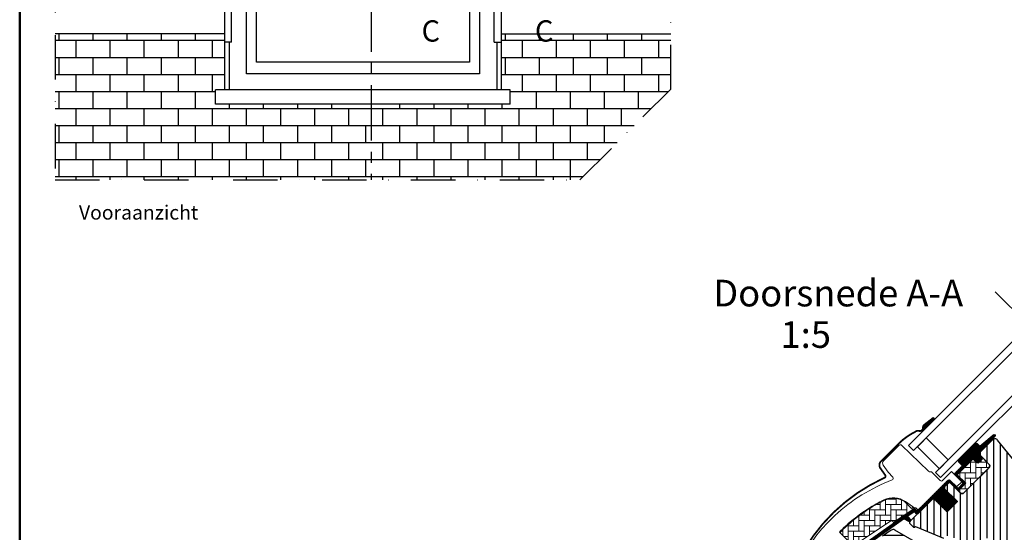
# Model space of a CAD drawing. Units: millimetres. Extents: x -50 to 2150, y -50 to 1535.
# Drawn here: x 130 to 685, y 744 to 1033 of the extents above; entities that cross this region are included whole.
import ezdxf

# ---------------------------------------------------------------- set-up
doc = ezdxf.new("R2010")
doc.units = ezdxf.units.MM
doc.header["$LTSCALE"] = 50
doc.header["$MEASUREMENT"] = 0
doc.linetypes.add('CENTER', pattern=[2, 1.25, -0.25, 0.25, -0.25])
doc.linetypes.add('DASHDOT', pattern=[1, 0.5, -0.25, 0, -0.25])
doc.layers.get('0').update_dxf_attribs({"linetype": 'CONTINUOUS'})
for name, color, linetype in [('logo', 1, 'CONTINUOUS'), ('RAMMER', 7, 'CONTINUOUS'), ('VELUX_FLASHING', 4, 'CONTINUOUS'), ('VELUX_GASKET', 1, 'CONTINUOUS'), ('VELUX_HATCH', 1, 'CONTINUOUS'), ('VELUX_INFO', 7, 'CONTINUOUS'), ('VELUX_ROOFINGMATERIAL', 3, 'CONTINUOUS'), ('VELUX_ROOFWINDOW', 2, 'CONTINUOUS'), ('VELUX_RUDE_59', 1, 'CONTINUOUS'), ('VELUX_TEXT_ENGLISH', 7, 'CONTINUOUS')]:
    doc.layers.add(name, color=color, linetype=linetype)
doc.layers.add('R-H cont 0.50', color=7, linetype='CONTINUOUS', lineweight=50)
doc.styles.add('Verdana', font='verdana.ttf')
doc.styles.add('Verdana fed', font='verdanab.ttf')

# ---------------------------------------------------------------- blocks, each defined once
blk = doc.blocks.new('frame')
at = {"layer": 'R-H cont 0.50'}
blk.add_lwpolyline([(26, 289), (414, 289), (414, 8), (26, 8)], close=True, dxfattribs=at)
blk = doc.blocks.new('VELUX frame 3')
at = {"layer": 'logo', "xscale": 5, "yscale": 5, "zscale": 5}
blk.add_blockref('frame', (50, 50), dxfattribs=at)
at = {"color": 7}
for tag, p, style in [('DATE', (1789.32, 167.56), 'Verdana fed'), ('TEXT', (1425.61, 158.85), 'Verdana'), ('TEXT', (1425.61, 138.85), 'Verdana'), ('TEXT', (1425.61, 118.85), 'Verdana'), ('TEXT', (1425.61, 98.85), 'Verdana'), ('SCO', (1795.64, 96.8), 'Verdana fed')]:
    blk.add_attdef(tag, p, '', height=8, dxfattribs=dict(at, style=style))
at = {"style": 'Verdana'}
for tag, p in [('A', (1883.37, 147.23)), ('0', (2012.41, 147.23)), ('B', (1883.37, 126.94)), ('1', (2012.41, 126.94))]:
    blk.add_attdef(tag, p, '', height=12, dxfattribs=at)
blk = doc.blocks.new('V22GGL_A-A')
at = {"layer": 'VELUX_GASKET'}
h = blk.add_hatch(dxfattribs=at)
h.set_pattern_fill('ANSI31', color=256, angle=-135, style=0)
h.set_pattern_definition([(270, (-941.68623, 1072.31499), (0.125, -6e-17), [])])
h.paths.add_polyline_path([(639.5, 804.55, 0.246032), (638.81, 803.03, -0.247294), (638.12, 801.5), (638.64, 800.93), (645.52, 807.81), (644.81, 808.71)])
h = blk.add_hatch(dxfattribs=at)
h.set_pattern_fill('ANSI31', color=256, angle=-135, style=0)
h.set_pattern_definition([(270, (-938.09832, 1207.40901), (0.125, -6e-17), [])])
edge = h.paths.add_edge_path()
edge.add_line((670.15, 788.86), (669.9, 788.61))
edge.add_arc((670.05, 788.35), 0.3, 120, 225)
edge.add_line((669.84, 788.13), (671.04, 786.94))
edge.add_arc((669.62, 785.52), 2, -135, 45, ccw=False)
edge.add_line((668.21, 784.11), (667.01, 785.31))
edge.add_arc((666.79, 785.14), 0.271, 38.5526, 141.4479)
edge.add_line((666.58, 785.31), (657.92, 776.65))
edge.add_line((657.92, 776.65), (662.16, 772.41))
edge.add_arc((661.46, 771.7), 1, -45, 44.9189, ccw=False)
edge.add_line((662.16, 770.99), (659.33, 768.17))
edge.add_arc((658.63, 768.87), 1, -135.0001, -44.9999, ccw=False)
edge.add_line((657.92, 768.17), (654.03, 772.05))
edge.add_arc((653.68, 771.7), 0.5, 45.0001, 134.9999)
edge.add_line((653.32, 772.05), (650.42, 769.16))
edge.add_line((650.42, 769.16), (658.2, 761.38))
edge.add_line((658.2, 761.38), (652.4, 755.58))
edge.add_line((652.4, 755.58), (644.63, 763.36))
edge.add_line((644.63, 763.36), (635.86, 754.59))
edge.add_arc((635.5, 754.94), 0.5, -135, -45, ccw=False)
edge.add_line((635.15, 754.59), (634.35, 755.39))
edge.add_arc((634, 755.04), 0.5, 44.9998, 123.7002)
edge.add_line((633.72, 755.45), (630.46, 753.28))
edge.add_arc((630.74, 752.86), 0.5, 123.6997, 221.0001)
edge.add_line((630.36, 752.54), (631.66, 751.04))
edge.add_arc((631.28, 750.72), 0.5, -45, 40.9998, ccw=False)
edge.add_line((631.63, 750.36), (631.48, 750.21))
edge.add_arc((631.12, 750.56), 0.5, 240, 314.9999, ccw=False)
edge.add_line((630.87, 750.13), (628.39, 751.56))
edge.add_arc((628.14, 751.13), 0.5, 59.9995, 123.7004)
edge.add_line((627.86, 751.55), (597.05, 729.51))
edge.add_line((597.05, 729.51), (596.13, 727.24))
edge.add_arc((595.53, 727.49), 0.65, -201.2492, -22.7947, ccw=False)
edge.add_line((594.93, 727.72), (596.19, 730.83))
edge.add_line((596.19, 730.83), (633.56, 757.27))
edge.add_arc((633.84, 756.86), 0.5, 49.0003, 123.6995, ccw=False)
edge.add_line((634.17, 757.23), (635.5, 756.07))
edge.add_line((635.5, 756.07), (652.76, 773.33))
edge.add_arc((653.46, 772.62), 1, 45, 134.9551, ccw=False)
edge.add_line((654.17, 773.33), (658.27, 769.23))
edge.add_arc((658.63, 769.58), 0.5, 225.0002, 314.9998)
edge.add_line((658.98, 769.23), (661.1, 771.35))
edge.add_arc((660.74, 771.7), 0.503, -44.8403, 44.6151)
edge.add_line((661.1, 772.06), (656.94, 776.22))
edge.add_arc((657.53, 776.86), 0.877, 136.981, 227.6548, ccw=False)
edge.add_line((656.89, 777.46), (661.03, 781.6))
edge.add_line((661.03, 781.6), (659.27, 783.36))
edge.add_arc((660.33, 784.42), 1.5, 135, 225, ccw=False)
edge.add_line((659.27, 785.49), (667.59, 793.81))
edge.add_arc((668.65, 792.75), 1.5, 45, 135, ccw=False)
edge.add_line((669.71, 793.81), (670.87, 792.65))
edge.add_line((670.87, 792.65), (678.46, 799))
edge.add_arc((678.87, 798.5), 0.65, -45, 129.9056, ccw=False)
edge.add_line((679.33, 798.04), (670.15, 788.86))
at = {"layer": 'VELUX_HATCH'}
h = blk.add_hatch(dxfattribs=at)
h.set_pattern_fill('ANSI31', color=256, scale=30, angle=225, style=0)
edge = h.paths.add_edge_path()
edge.add_line((677.87, 796.18), (670.44, 788.74))
edge.add_arc((670.79, 788.39), 0.5, 134.9998, 225.0002)
edge.add_line((670.44, 788.03), (675.95, 782.52))
edge.add_arc((674.89, 781.46), 1.5, -45.0013, 45.0012, ccw=False)
edge.add_line((675.95, 780.4), (661.88, 766.33))
edge.add_arc((660.82, 767.39), 1.5, 224.9999, 315.0001, ccw=False)
edge.add_line((659.76, 766.33), (654.38, 771.7))
edge.add_arc((653.68, 770.99), 1, 45.0002, 135)
edge.add_line((652.97, 771.7), (650.99, 769.72))
edge.add_line((650.99, 769.72), (650.99, 768.59))
edge.add_line((650.99, 768.59), (658.2, 761.38))
edge.add_line((658.2, 761.38), (652.4, 755.58))
edge.add_line((652.4, 755.58), (645.19, 762.79))
edge.add_line((645.19, 762.79), (644.06, 762.79))
edge.add_line((644.06, 762.79), (631.26, 749.99))
edge.add_arc((631.64, 749.63), 0.52, 135.9058, 222.8125)
edge.add_line((631.25, 749.28), (633.46, 747.07))
edge.add_arc((633.81, 747.46), 0.529, 227.7221, 298.9481)
edge.add_line((634.07, 747), (634.58, 747.29))
edge.add_line((634.58, 747.29), (650.31, 740.78))
edge.add_arc((650.69, 741.7), 1, 247.5, 315)
edge.add_line((651.4, 741), (653.85, 743.45))
edge.add_line((653.85, 743.45), (664.13, 733.17))
edge.add_arc((664.84, 733.88), 1, 225, 299.9999)
edge.add_line((665.34, 733.02), (668.35, 734.75))
edge.add_line((668.35, 734.75), (674.71, 741.12))
edge.add_line((674.71, 741.12), (677.54, 738.29))
edge.add_line((677.54, 738.29), (672.12, 732.87))
edge.add_arc((672.82, 732.16), 1, 135, 245.0001)
edge.add_line((672.4, 731.25), (675.29, 729.9))
edge.add_arc((675.72, 730.81), 1, 245, 315)
edge.add_line((676.42, 730.1), (677.93, 731.61))
edge.add_arc((678.64, 730.9), 1, 44.9999, 135, ccw=False)
edge.add_line((679.34, 731.61), (680.55, 730.41))
edge.add_arc((681.25, 731.11), 1, 225.0001, 315.0001)
edge.add_line((681.96, 730.41), (686.27, 734.72))
edge.add_line((686.27, 734.72), (688.54, 732.46))
edge.add_line((688.54, 732.46), (684.22, 728.14))
edge.add_arc((684.93, 727.44), 1, 135.031, 224.9999)
edge.add_line((684.22, 726.73), (684.72, 726.23))
edge.add_arc((685.42, 727.08), 1.1, 230.291, 249.4416)
edge.add_line((685.03, 726.05), (690.82, 723.94))
edge.add_arc((691.33, 725.35), 1.5, 249.9999, 315)
edge.add_line((692.4, 724.29), (712.15, 744.05))
edge.add_arc((711.09, 745.11), 1.5, 314.9999, 405)
edge.add_line((712.15, 746.17), (709.33, 749))
edge.add_arc((710.03, 749.71), 1, 134.9999, 225, ccw=False)
edge.add_line((709.33, 750.42), (713.04, 754.13))
edge.add_arc((711.98, 755.19), 1.5, 314.9999, 399.0001)
edge.add_line((713.14, 756.13), (680.84, 796.02))
edge.add_arc((679.29, 794.76), 2, 39, 134.9999)
at = {"layer": 'VELUX_HATCH', "linetype": 'Continuous', "lineweight": 0}
h = blk.add_hatch(dxfattribs=at)
h.set_pattern_fill('AR-HBONE', color=256, scale=0.75, angle=45, style=0)
h.set_pattern_definition([(90, (-753.4055, 1260.6665), (-3, 3), [9, -3]), (180, (-753.4055, 1263.6665), (-3, 3), [9, -3])])
edge = h.paths.add_edge_path()
edge.add_line((675.95, 782.52), (672.7, 785.77))
edge.add_line((672.7, 785.77), (670.33, 783.4))
edge.add_arc((669.62, 784.11), 1, 225, 315, ccw=False)
edge.add_line((668.92, 783.4), (667.29, 785.03))
edge.add_arc((666.94, 784.69), 0.49, 43.7649, 136.2342)
edge.add_line((666.58, 785.03), (658.06, 776.51))
edge.add_line((658.06, 776.51), (662.87, 771.7))
edge.add_line((662.87, 771.7), (658.63, 767.46))
edge.add_line((658.63, 767.46), (659.76, 766.33))
edge.add_arc((660.82, 767.39), 1.5, 225, 315)
edge.add_line((661.88, 766.33), (675.95, 780.4))
edge.add_arc((674.89, 781.46), 1.5, 314.9986, 405.0013)
h = blk.add_hatch(dxfattribs=at)
h.set_pattern_fill('AR-HBONE', color=256, scale=0.75, angle=45, style=0)
h.set_pattern_definition([(90, (-753.4055, 1260.6665), (-3, 3), [9, -3]), (180, (-753.4055, 1263.6665), (-3, 3), [9, -3])])
edge = h.paths.add_edge_path()
edge.add_arc((622.28, 750.35), 0.5, 225, 303.7)
edge.add_line((622.56, 749.93), (633.71, 757.37))
edge.add_line((633.71, 757.37), (633.16, 758.2))
edge.add_line((633.16, 758.2), (632.25, 757.59))
edge.add_line((632.25, 757.59), (628.62, 761.22))
edge.add_arc((622.1, 751.51), 11.7, 56.15, 116.1263)
edge.add_arc((656.69, 680.98), 90.25, 116.1263, 135.5001)
edge.add_arc((592.67, 743.89), 0.5, 135.5001, 225)
edge.add_line((592.32, 743.54), (599.21, 736.65))
edge.add_arc((599.57, 737), 0.5, 225, 303.7)
edge.add_line((599.84, 736.58), (620.45, 750.33))
edge.add_arc((621.01, 749.5), 1, 45, 123.7, ccw=False)
at = {"layer": 'VELUX_HATCH'}
h = blk.add_hatch(dxfattribs=at)
h.set_pattern_fill('ANSI31', color=256, scale=30, angle=315, style=0)
h.paths.add_polyline_path([(683.59, 721.14), (668.63, 729.79, 0.323402), (666.88, 729.61), (665.25, 727.97, -0.072315), (665.11, 727.83), (661.33, 724.05, -0.339455), (660.12, 723.89), (622.77, 745.46, 0.254374), (621.01, 745.4), (615.9, 741.99, 0.463587), (615.83, 741.24), (620.73, 736.35), (618.6, 734.22), (612.57, 738.45), (603.47, 732.38), (603.24, 731.21), (628.08, 706.36), (636.54, 713.46), (647.17, 702.83, -0.668179), (654, 700, -0.198912), (652.83, 697.17), (654.6, 695.4), (669.45, 680.55), (670.15, 680.55), (673.33, 683.74), (675.03, 682.04), (671.85, 678.86), (671.85, 678.15), (683.45, 666.55), (686.27, 666.55), (689.01, 669.29), (691.22, 681.83), (686.27, 686.78), (695.11, 695.62), (703.6, 687.13), (708.18, 691.71, 0.367843), (708.33, 693.67)])
at = {"color": 7, "linetype": 'Continuous', "lineweight": 30}
for p, q in [((639.18, 795.81), (633.52, 790.16)), ((630.7, 792.98), (633.52, 790.16)), ((660.19, 778.64), (666.33, 784.78)), ((675.96, 780.4), (661.88, 766.33)), ((675.45, 779.9), (665.95, 770.39)), ((635.5, 756.07), (652.76, 773.33))]:
    blk.add_line(p, q, dxfattribs=at)
blk.add_arc((650.88, 767.92), 36.7, 116.1668, 135, dxfattribs=at)
at = {"layer": 'VELUX_FLASHING', "const_width": 1}
blk.add_lwpolyline([(644.76, 808.73), (639.45, 804.58, 0.246032), (638.77, 803.05, -0.524174), (636.43, 801.23, 0.26355), (634.7, 800.86, 0.082361), (624.93, 793.87), (624.01, 792.95), (617.93, 786.87), (615.1, 784.04, 0.36397), (614.77, 780.2), (617.51, 776.29, -0.469886), (617.1, 774.8, 0.152807), (572.22, 734.81, 0.884113), (576.6, 731.4), (577.59, 732.39, -0.414213), (580.42, 732.39), (608.42, 704.38, 1.133033), (610.01, 706.42), (607.01, 708.2), (603.83, 711.38)], format="xyb", dxfattribs=at)
at = {"layer": 'VELUX_GASKET'}
blk.add_line((638.12, 801.5), (638.64, 800.93), dxfattribs=at)
at = {"layer": 'VELUX_HATCH', "linetype": 'Continuous', "lineweight": 0}
for points in [[(616.78, 762.37, 0.027553), (608.08, 757.5, 0.028595), (599.67, 751.47, 0.026562), (592.52, 745.05), (591.67, 744.2), (592.52, 743.35, -0.638744)], [(573.81, 735.39, -0.060122), (589.12, 753.51, -0.048346), (604.3, 765.11, -0.048183), (621.42, 773.58, 0.538552), (621.79, 775.21), (619.09, 778), (616.39, 781.86, -0.36397), (616.61, 784.42), (625.26, 793.06), (625.33, 793.14, -0.409113), (626.73, 793.15), (641.89, 778.52, 0.251417), (643.25, 778.13, -0.256062), (643.71, 778), (648.45, 773.26, 0.414214), (649.86, 773.26), (654.88, 778.28), (660.47, 772.69, -0.406568), (660.47, 772.41), (657.92, 769.87, -0.414025), (657.64, 769.87), (654.18, 773.33, 0.414213), (652.76, 773.33), (636, 756.57), (634.73, 757.85, 0.414212), (634.45, 757.85), (634.37, 757.77, -0.363942), (634.11, 757.74), (628.89, 761.4, 0.273021), (616.73, 762.35)], [(621.93, 749.99, 0.35756), (622.56, 749.93), (633.71, 757.37), (633.16, 758.2), (632.25, 757.59), (628.62, 761.22, 0.267838), (616.95, 762.01, 0.084736), (592.32, 744.24, 0.411659), (592.32, 743.54), (599.21, 736.65, 0.35756), (599.84, 736.58), (620.45, 750.33, -0.35756), (621.72, 750.2)]]:
    blk.add_lwpolyline(points, format="xyb", dxfattribs=at)
at = {"layer": 'VELUX_ROOFWINDOW', "color": 1}
blk.add_lwpolyline([(596.19, 730.83), (633.56, 757.27, -0.337991), (634.17, 757.23), (635.5, 756.07), (652.76, 773.33, -0.413984), (654.17, 773.33), (658.27, 769.23, 0.414212), (658.98, 769.23), (661.1, 771.35, 0.411432), (661.1, 772.06), (656.94, 776.22, -0.417662), (656.89, 777.46), (661.03, 781.6), (659.27, 783.36, -0.414214), (659.27, 785.49), (667.59, 793.81, -0.414214), (669.71, 793.81), (670.87, 792.65), (678.46, 799, -0.956503), (679.33, 798.04), (670.15, 788.86), (669.9, 788.61, 0.493145), (669.84, 788.13), (671.04, 786.94, -1), (668.21, 784.11), (667.01, 785.31, 0.48178), (666.58, 785.31), (657.92, 776.65), (662.16, 772.41, -0.413799), (662.16, 770.99), (659.33, 768.17, -0.414214), (657.92, 768.17), (654.03, 772.05, 0.414212), (653.32, 772.05), (650.42, 769.16), (658.2, 761.38), (652.4, 755.58), (644.63, 763.36), (635.86, 754.59, -0.414214), (635.15, 754.59), (634.35, 755.39, 0.357561), (633.72, 755.45), (630.46, 753.28, 0.452045), (630.36, 752.54), (631.66, 751.04, -0.393909), (631.63, 750.36), (631.48, 750.21, -0.339454), (630.87, 750.13), (628.39, 751.56, 0.285333), (627.86, 751.55), (597.05, 729.51)], format="xyb", dxfattribs=at)
at = {"layer": 'VELUX_ROOFWINDOW'}
for points in [[(713.14, 756.13), (680.84, 796.02, 0.445228), (677.87, 796.18), (670.44, 788.74, 0.414215), (670.44, 788.03), (675.95, 782.52, -0.414226), (675.95, 780.4), (661.88, 766.33, -0.414214), (659.76, 766.33), (654.38, 771.7, 0.414213), (652.97, 771.7), (650.99, 769.72), (650.99, 768.59), (658.2, 761.38), (652.4, 755.58), (645.19, 762.79), (644.06, 762.79), (631.26, 749.99, 0.398488), (631.25, 749.28), (633.46, 747.07, 0.32119), (634.07, 747), (634.58, 747.29), (650.31, 740.78, 0.303347)], [(675.95, 782.52), (672.7, 785.77), (670.33, 783.4, -0.414214), (668.92, 783.4), (667.29, 785.03, 0.426893), (666.58, 785.03), (658.06, 776.51), (662.87, 771.7), (658.63, 767.46), (659.76, 766.33, 0.414214), (661.88, 766.33), (675.95, 780.4, 0.414227), (675.95, 782.52)], [(660.12, 723.89), (622.95, 745.36, 0.316798), (620.84, 745.29), (615.91, 742, 0.482949)]]:
    blk.add_lwpolyline(points, format="xyb", dxfattribs=at)
at = {"layer": 'VELUX_RUDE_59'}
for points in [[(698.4, 860.69), (630.7, 792.98), (633.52, 790.16), (701.23, 857.86)], [(713.6, 845.48), (645.9, 777.78), (648.73, 774.95), (716.43, 842.65)], [(635.65, 792.28), (648.02, 779.91), (653.03, 784.92), (640.66, 797.29)], [(635.65, 792.28), (648.02, 779.91), (653.03, 784.92), (640.66, 797.29)]]:
    blk.add_lwpolyline(points, close=True, dxfattribs=at)

msp = doc.modelspace()

# ---------------------------------------------------------------- linework, layer by layer
at = {"layer": 'VELUX_INFO', "linetype": 'CENTER', "ltscale": 0.5}
msp.add_line((327.99, 1145.99), (327.99, 942.65), dxfattribs=at)
at = {"layer": 'VELUX_INFO', "color": 1, "linetype": 'DASHDOT'}
msp.add_line((679.53, 879.55), (810.39, 748.69), dxfattribs=at)
msp.add_lwpolyline([(150, 942.65), (445.57, 942.65), (496.68, 993.76), (496.68, 1425), (150, 1425)], close=True, dxfattribs=at)
at = {"layer": 'VELUX_ROOFINGMATERIAL', "ltscale": 0.5}
for p, q in [((245.34, 1024.81), (150, 1024.81)), ((401.34, 1024.81), (496.68, 1024.81)), ((240.38, 985.33), (240.38, 993.3)), ((401.34, 993.3), (240.38, 993.3)), ((406.3, 993.3), (401.34, 993.3)), ((406.3, 985.33), (406.3, 993.3)), ((405.34, 985.33), (240.38, 985.33)), ((406.3, 985.33), (401.34, 985.33))]:
    msp.add_line(p, q, dxfattribs=at)
at = {"layer": 'VELUX_ROOFINGMATERIAL', "color": 1, "ltscale": 0.5}
for p, q in [((150, 1021.23), (245.34, 1021.23)), ((152.2, 1021.23), (152.2, 1024.81)), ((161.8, 1011.63), (161.8, 1021.23)), ((171.4, 1021.23), (171.4, 1024.81)), ((181, 1011.63), (181, 1021.23)), ((190.6, 1021.23), (190.6, 1024.81)), ((200.2, 1011.63), (200.2, 1021.23)), ((209.8, 1021.23), (209.8, 1024.81)), ((219.4, 1011.63), (219.4, 1021.23)), ((229, 1021.23), (229, 1024.81)), ((238.6, 1011.63), (238.6, 1021.23)), ((401.34, 1021.23), (496.68, 1021.23)), ((403.54, 1021.23), (403.54, 1024.81)), ((413.14, 1011.63), (413.14, 1021.23)), ((422.74, 1021.23), (422.74, 1024.81)), ((432.34, 1011.63), (432.34, 1021.23)), ((441.94, 1021.23), (441.94, 1024.81)), ((451.54, 1011.63), (451.54, 1021.23)), ((461.14, 1021.23), (461.14, 1024.81)), ((470.74, 1011.63), (470.74, 1021.23)), ((480.34, 1021.23), (480.34, 1024.81)), ((489.94, 1011.63), (489.94, 1021.23)), ((150, 1011.63), (245.34, 1011.63)), ((152.2, 1002.03), (152.2, 1011.63)), ((171.4, 1002.03), (171.4, 1011.63)), ((190.6, 1002.03), (190.6, 1011.63)), ((209.8, 1002.03), (209.8, 1011.63)), ((229, 1002.03), (229, 1011.63)), ((401.34, 1011.63), (496.68, 1011.63)), ((403.54, 1002.03), (403.54, 1011.63)), ((422.74, 1002.03), (422.74, 1011.63)), ((441.94, 1002.03), (441.94, 1011.63)), ((461.14, 1002.03), (461.14, 1011.63)), ((480.34, 1002.03), (480.34, 1011.63)), ((150, 1002.03), (245.34, 1002.03)), ((161.8, 992.43), (161.8, 1002.03)), ((181, 992.43), (181, 1002.03)), ((200.2, 992.43), (200.2, 1002.03)), ((219.4, 992.43), (219.4, 1002.03)), ((238.6, 992.43), (238.6, 1002.03)), ((401.34, 1002.03), (496.15, 1002.03)), ((413.14, 992.43), (413.14, 1002.03)), ((432.34, 992.43), (432.34, 1002.03)), ((451.54, 992.43), (451.54, 1002.03)), ((470.74, 992.43), (470.74, 1002.03)), ((489.94, 992.43), (489.94, 1002.03)), ((150, 992.43), (240.38, 992.43)), ((152.2, 982.83), (152.2, 992.43)), ((171.4, 982.83), (171.4, 992.43)), ((190.6, 982.83), (190.6, 992.43)), ((209.8, 982.83), (209.8, 992.43)), ((229, 982.83), (229, 992.43)), ((406.3, 992.43), (495.34, 992.43)), ((421, 982.83), (421, 992.43)), ((440.2, 982.83), (440.2, 992.43)), ((459.4, 982.83), (459.4, 992.43)), ((478.6, 982.83), (478.6, 992.43)), ((150, 982.83), (405.34, 982.83)), ((161.8, 973.23), (161.8, 982.83)), ((181, 973.23), (181, 982.83)), ((200.2, 973.23), (200.2, 982.83)), ((219.4, 973.23), (219.4, 982.83)), ((238.6, 973.23), (238.6, 982.83)), ((248.2, 982.83), (248.2, 985.33)), ((257.8, 973.23), (257.8, 982.83)), ((267.4, 982.83), (267.4, 985.33)), ((277, 973.23), (277, 982.83)), ((286.6, 982.83), (286.6, 985.33)), ((296.2, 973.23), (296.2, 982.83)), ((305.8, 982.83), (305.8, 985.33)), ((315.4, 973.23), (315.4, 982.83)), ((334.6, 973.23), (334.6, 982.83)), ((344.2, 982.83), (344.2, 985.33)), ((353.8, 973.23), (353.8, 982.83)), ((363.4, 982.83), (363.4, 985.33)), ((373, 973.23), (373, 982.83)), ((382.6, 982.83), (382.6, 985.33)), ((392.2, 973.23), (392.2, 982.83)), ((401.34, 982.83), (485.74, 982.83)), ((401.8, 982.83), (401.8, 985.33)), ((401.8, 982.83), (401.8, 985.33)), ((411.4, 973.23), (411.4, 982.83)), ((430.6, 973.23), (430.6, 982.83)), ((449.8, 973.23), (449.8, 982.83)), ((469, 973.23), (469, 982.83)), ((150, 973.23), (405.34, 973.23)), ((152.2, 963.63), (152.2, 973.23)), ((171.4, 963.63), (171.4, 973.23)), ((190.6, 963.63), (190.6, 973.23)), ((209.8, 963.63), (209.8, 973.23)), ((229, 963.63), (229, 973.23)), ((248.2, 963.63), (248.2, 973.23)), ((248.2, 963.63), (248.2, 973.23)), ((267.4, 963.63), (267.4, 973.23)), ((286.6, 963.63), (286.6, 973.23)), ((305.8, 963.63), (305.8, 973.23)), ((325, 963.63), (325, 973.23)), ((344.2, 963.63), (344.2, 973.23)), ((363.4, 963.63), (363.4, 973.23)), ((382.6, 963.63), (382.6, 973.23)), ((401.34, 973.23), (476.14, 973.23)), ((401.8, 963.63), (401.8, 973.23)), ((401.8, 963.63), (401.8, 973.23)), ((401.8, 963.63), (401.8, 973.23)), ((401.8, 963.63), (401.8, 973.23)), ((421, 963.63), (421, 973.23)), ((440.2, 963.63), (440.2, 973.23)), ((440.2, 963.63), (440.2, 973.23)), ((440.2, 963.63), (440.2, 973.23)), ((459.4, 963.63), (459.4, 973.23)), ((150, 963.63), (405.34, 963.63)), ((161.8, 954.03), (161.8, 963.63)), ((181, 954.03), (181, 963.63)), ((200.2, 954.03), (200.2, 963.63)), ((219.4, 954.03), (219.4, 963.63)), ((238.6, 954.03), (238.6, 963.63)), ((257.8, 954.03), (257.8, 963.63)), ((277, 954.03), (277, 963.63)), ((296.2, 954.03), (296.2, 963.63)), ((315.4, 954.03), (315.4, 963.63)), ((334.6, 954.03), (334.6, 963.63)), ((353.8, 954.03), (353.8, 963.63)), ((373, 954.03), (373, 963.63)), ((392.2, 954.03), (392.2, 963.63)), ((401.34, 963.63), (466.54, 963.63)), ((411.4, 954.03), (411.4, 963.63)), ((430.6, 954.03), (430.6, 963.63)), ((449.8, 954.03), (449.8, 963.63)), ((150, 954.03), (405.34, 954.03)), ((152.2, 944.43), (152.2, 954.03)), ((171.4, 944.43), (171.4, 954.03)), ((190.6, 944.43), (190.6, 954.03)), ((209.8, 944.43), (209.8, 954.03)), ((229, 944.43), (229, 954.03)), ((248.2, 944.43), (248.2, 954.03)), ((248.2, 944.43), (248.2, 954.03)), ((267.4, 944.43), (267.4, 954.03)), ((286.6, 944.43), (286.6, 954.03)), ((305.8, 944.43), (305.8, 954.03)), ((325, 944.43), (325, 954.03)), ((344.2, 944.43), (344.2, 954.03)), ((363.4, 944.43), (363.4, 954.03)), ((382.6, 944.43), (382.6, 954.03)), ((401.34, 954.03), (456.94, 954.03)), ((401.8, 944.43), (401.8, 954.03)), ((401.8, 944.43), (401.8, 954.03)), ((401.8, 944.43), (401.8, 954.03)), ((401.8, 944.43), (401.8, 954.03)), ((421, 944.43), (421, 954.03)), ((440.2, 942.65), (440.2, 954.03)), ((440.2, 942.65), (440.2, 954.03)), ((440.2, 942.65), (440.2, 954.03)), ((150, 944.43), (447.34, 944.43)), ((161.8, 942.65), (161.8, 944.43)), ((181, 942.65), (181, 944.43)), ((200.2, 942.65), (200.2, 944.43)), ((219.4, 942.65), (219.4, 944.43)), ((238.6, 942.65), (238.6, 944.43)), ((257.8, 942.65), (257.8, 944.43)), ((277, 942.65), (277, 944.43)), ((296.2, 942.65), (296.2, 944.43)), ((315.4, 942.65), (315.4, 944.43)), ((334.6, 942.65), (334.6, 944.43)), ((353.8, 942.65), (353.8, 944.43)), ((373, 942.65), (373, 944.43)), ((392.2, 942.65), (392.2, 944.43)), ((411.4, 942.65), (411.4, 944.43)), ((430.6, 942.65), (430.6, 944.43))]:
    msp.add_line(p, q, dxfattribs=at)
at = {"layer": 'VELUX_ROOFWINDOW', "color": 0, "ltscale": 0.5}
for p, q in [((249.34, 1020.17), (249.34, 1102.12)), ((397.34, 1020.17), (397.34, 1102.12)), ((249.34, 1020.17), (245.34, 1020.17)), ((397.34, 1020.17), (401.34, 1020.17))]:
    msp.add_line(p, q, dxfattribs=at)
at = {"layer": 'VELUX_ROOFWINDOW', "color": 0}
for p, q in [((247.94, 1020.17), (247.94, 993.3)), ((398.74, 1020.17), (398.74, 993.3))]:
    msp.add_line(p, q, dxfattribs=at)
for points in [[(401.34, 993.3), (401.34, 1104.52), (245.34, 1104.52), (245.34, 993.3)], [(388.94, 1089.6), (388.94, 1002.35), (257.74, 1002.35), (257.74, 1089.6)], [(383.34, 1089.6), (383.34, 1008.85), (263.34, 1008.85), (263.34, 1089.6)]]:
    msp.add_lwpolyline(points, dxfattribs=at)

# ---------------------------------------------------------------- block references
at = {"layer": 'RAMMER'}
msp.add_blockref('VELUX frame 3', (-50, -50), dxfattribs=at)
at = {"layer": 'VELUX_ROOFWINDOW'}
msp.add_blockref('V22GGL_A-A', (0, 0), dxfattribs=at)

# ---------------------------------------------------------------- texts
at = {"layer": 'VELUX_INFO', "style": 'Verdana'}
for s, height, p in [('C', 12, (356.35, 1020.49)), ('C', 12, (420.2, 1020.49)), ('1:5', 15, (558.55, 847.98))]:
    msp.add_text(s, height=height, dxfattribs=at).set_placement(p)
at = {"layer": 'VELUX_TEXT_ENGLISH', "style": 'Verdana'}
for s, height, p in [('Vooraanzicht', 8, (163.38, 920.24)), ('Doorsnede A-A', 15, (520.61, 871.34))]:
    msp.add_text(s, height=height, dxfattribs=at).set_placement(p)

doc.saveas('drawing.dxf')
